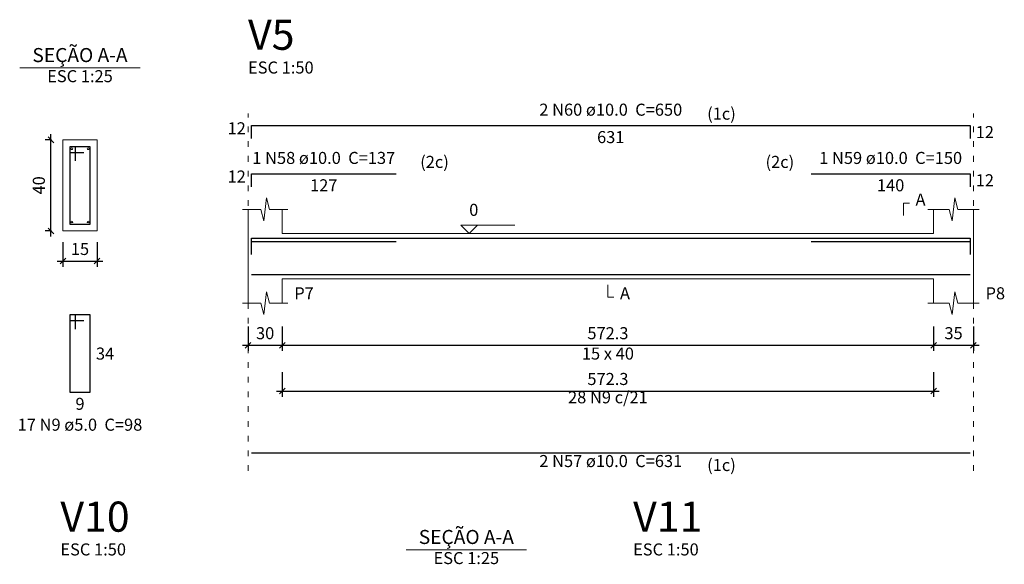
# Model space of a CAD drawing. Units: millimetres. Extents: x 2696 to 4140, y 1910 to 1969.
# Drawn here: x 3014 to 3032, y 1957 to 1967 of the extents above; entities that cross this region are included whole.
import ezdxf

# ---------------------------------------------------------------- set-up
doc = ezdxf.new("R2010")
doc.units = ezdxf.units.MM
doc.linetypes.add('DOT2', pattern=[3.175, 0, -3.175])
for name, color, linetype, lineweight in [('Descrição da armadura', 7, 'Continuous', 5), ('DT-Barras na forma', 2, 'Continuous', 30), ('DT-Barras no corte', 5, 'Continuous', 5), ('DT-Barras rebatidas', 2, 'Continuous', 30), ('DT-Cotas', 9, 'Continuous', 5), ('DT-Forma', 5, 'Continuous', 5), ('DT-Pontilhado', 9, 'DOT2', 5), ('DT-Textos', 7, 'Continuous', 5), ('DT-Título', 3, 'Continuous', 20), ('Textos armaduras', 7, 'Continuous', 5)]:
    doc.layers.add(name, color=color, linetype=linetype, lineweight=lineweight)
doc.styles.add('Arial', font='arial.ttf')
doc.styles.get("Standard").update_dxf_attribs({"font": 'arial.ttf'})
doc.dimstyles.new('UM_25.000000', dxfattribs={"dimtxt": 0.18, "dimasz": 0.1, "dimexe": 0.1, "dimexo": 0.2, "dimgap": 0, "dimtad": 1, "dimtih": 1, "dimtoh": 1, "dimdec": 1, "dimlfac": 25, "dimzin": 0, "dimdsep": 46, "dimtxsty": 'Standard', "dimcen": 0.09, "dimdle": 0.1, "dimadec": 1, "dimazin": 2, "dimtfac": 1, "dimtdec": 4, "dimtofl": 0, "dimtmove": 0, "dimatfit": 3, "dimfxl": 1, "dimtolj": 1, "dimarcsym": 0})
doc.dimstyles.new('UM_50.000000', dxfattribs={"dimtxt": 0.18, "dimasz": 0.1, "dimexe": 0.1, "dimexo": 0.2, "dimgap": 0, "dimtad": 1, "dimtih": 1, "dimtoh": 1, "dimdec": 1, "dimlfac": 50, "dimzin": 0, "dimdsep": 46, "dimtxsty": 'Standard', "dimcen": 0.09, "dimdle": 0.1, "dimadec": 1, "dimazin": 2, "dimtfac": 1, "dimtdec": 4, "dimtofl": 0, "dimtmove": 0, "dimatfit": 3, "dimfxl": 1, "dimtolj": 1, "dimarcsym": 0})

# ---------------------------------------------------------------- blocks, each defined once
blk = doc.blocks.new('_Oblique')
at = {"color": 0, "linetype": 'ByBlock', "lineweight": -2}
blk.add_line((-0.5, -0.5), (0.5, 0.5), dxfattribs=at)
blk = doc.blocks.new('*D569')
at = {"layer": 'Defpoints', "color": 0, "transparency": 16777216}
for p in [(3014.942, 1964.702), (3015.153, 1964.702), (3015.153, 1963.102)]:
    blk.add_point(p, dxfattribs=at)
at = {"layer": 'DT-Cotas', "color": 0, "lineweight": -2, "transparency": 16777216}
for p, q in [((3014.942, 1963.002), (3014.942, 1964.802)), ((3014.953, 1964.702), (3014.842, 1964.702)), ((3014.953, 1963.102), (3014.842, 1963.102))]:
    blk.add_line(p, q, dxfattribs=at)
at = {"layer": 'DT-Cotas', "color": 0, "lineweight": -2, "transparency": 16777216, "xscale": 0.1, "yscale": 0.1, "zscale": 0.1}
for p, rotation in [((3014.942, 1964.702), 90), ((3014.942, 1963.102), 270)]:
    blk.add_blockref('_Oblique', p, dxfattribs=dict(at, rotation=rotation))
at = {"layer": 'DT-Cotas', "transparency": 16777216, "insert": (3014.73, 1963.902), "char_height": 0.2118, "attachment_point": 5, "rotation": 90, "style": 'Arial'}
blk.add_mtext('\\A1;40', dxfattribs=at)
blk = doc.blocks.new('*D570')
at = {"layer": 'Defpoints', "color": 0, "transparency": 16777216}
for p in [(3015.153, 1963.102), (3015.753, 1963.102), (3015.753, 1962.572)]:
    blk.add_point(p, dxfattribs=at)
at = {"layer": 'DT-Cotas', "color": 0, "lineweight": -2, "transparency": 16777216}
for p, q in [((3015.153, 1962.902), (3015.153, 1962.472)), ((3015.753, 1962.902), (3015.753, 1962.472)), ((3015.053, 1962.572), (3015.853, 1962.572))]:
    blk.add_line(p, q, dxfattribs=at)
at = {"layer": 'DT-Cotas', "color": 0, "lineweight": -2, "transparency": 16777216, "xscale": 0.1, "yscale": 0.1, "zscale": 0.1, "rotation": 180}
blk.add_blockref('_Oblique', (3015.153, 1962.572), dxfattribs=at)
at = {"layer": 'DT-Cotas', "color": 0, "lineweight": -2, "transparency": 16777216, "xscale": 0.1, "yscale": 0.1, "zscale": 0.1}
blk.add_blockref('_Oblique', (3015.753, 1962.572), dxfattribs=at)
at = {"layer": 'DT-Cotas', "transparency": 16777216, "insert": (3015.453, 1962.784), "char_height": 0.2118, "attachment_point": 5, "rotation": 0.0057, "style": 'Arial'}
blk.add_mtext('\\A1;15', dxfattribs=at)
blk = doc.blocks.new('*D572')
at = {"layer": 'Defpoints', "color": 0, "transparency": 16777216}
for p in [(3018.406, 1961.621), (3019.006, 1961.621), (3019.006, 1961.092)]:
    blk.add_point(p, dxfattribs=at)
at = {"layer": 'DT-Cotas', "color": 0, "lineweight": -2, "transparency": 16777216}
for p, q in [((3018.406, 1961.421), (3018.406, 1960.992)), ((3019.006, 1961.421), (3019.006, 1960.992)), ((3018.306, 1961.092), (3019.106, 1961.092))]:
    blk.add_line(p, q, dxfattribs=at)
at = {"layer": 'DT-Cotas', "color": 0, "lineweight": -2, "transparency": 16777216, "xscale": 0.1, "yscale": 0.1, "zscale": 0.1, "rotation": 180}
blk.add_blockref('_Oblique', (3018.406, 1961.092), dxfattribs=at)
at = {"layer": 'DT-Cotas', "color": 0, "lineweight": -2, "transparency": 16777216, "xscale": 0.1, "yscale": 0.1, "zscale": 0.1}
blk.add_blockref('_Oblique', (3019.006, 1961.092), dxfattribs=at)
at = {"layer": 'DT-Cotas', "transparency": 16777216, "insert": (3018.706, 1961.304), "char_height": 0.2118, "attachment_point": 5, "rotation": 0.0057, "style": 'Arial'}
blk.add_mtext('\\A1;30', dxfattribs=at)
blk = doc.blocks.new('*D573')
at = {"layer": 'Defpoints', "color": 0, "transparency": 16777216}
for p in [(3019.006, 1961.621), (3030.452, 1961.621), (3030.452, 1961.092)]:
    blk.add_point(p, dxfattribs=at)
at = {"layer": 'DT-Cotas', "color": 0, "lineweight": -2, "transparency": 16777216}
for p, q in [((3019.006, 1961.421), (3019.006, 1960.992)), ((3030.452, 1961.421), (3030.452, 1960.992)), ((3018.906, 1961.092), (3030.552, 1961.092))]:
    blk.add_line(p, q, dxfattribs=at)
at = {"layer": 'DT-Cotas', "color": 0, "lineweight": -2, "transparency": 16777216, "xscale": 0.1, "yscale": 0.1, "zscale": 0.1, "rotation": 180}
blk.add_blockref('_Oblique', (3019.006, 1961.092), dxfattribs=at)
at = {"layer": 'DT-Cotas', "color": 0, "lineweight": -2, "transparency": 16777216, "xscale": 0.1, "yscale": 0.1, "zscale": 0.1}
blk.add_blockref('_Oblique', (3030.452, 1961.092), dxfattribs=at)
at = {"layer": 'DT-Cotas', "transparency": 16777216, "insert": (3024.729, 1961.304), "char_height": 0.2118, "attachment_point": 5, "rotation": 0.0057, "style": 'Arial'}
blk.add_mtext('\\A1;572.3', dxfattribs=at)
blk = doc.blocks.new('*D574')
at = {"layer": 'Defpoints', "color": 0, "transparency": 16777216}
for p in [(3030.452, 1961.621), (3031.152, 1961.621), (3031.152, 1961.092)]:
    blk.add_point(p, dxfattribs=at)
at = {"layer": 'DT-Cotas', "color": 0, "lineweight": -2, "transparency": 16777216}
for p, q in [((3030.452, 1961.421), (3030.452, 1960.992)), ((3031.152, 1961.421), (3031.152, 1960.992)), ((3030.352, 1961.092), (3031.252, 1961.092))]:
    blk.add_line(p, q, dxfattribs=at)
at = {"layer": 'DT-Cotas', "color": 0, "lineweight": -2, "transparency": 16777216, "xscale": 0.1, "yscale": 0.1, "zscale": 0.1, "rotation": 180}
blk.add_blockref('_Oblique', (3030.452, 1961.092), dxfattribs=at)
at = {"layer": 'DT-Cotas', "color": 0, "lineweight": -2, "transparency": 16777216, "xscale": 0.1, "yscale": 0.1, "zscale": 0.1}
blk.add_blockref('_Oblique', (3031.152, 1961.092), dxfattribs=at)
at = {"layer": 'DT-Cotas', "transparency": 16777216, "insert": (3030.802, 1961.304), "char_height": 0.2118, "attachment_point": 5, "rotation": 0.0057, "style": 'Arial'}
blk.add_mtext('\\A1;35', dxfattribs=at)
blk = doc.blocks.new('*D577')
at = {"layer": 'Defpoints', "color": 0, "transparency": 16777216}
for p in [(3019.006, 1960.816), (3030.452, 1960.816), (3030.452, 1960.287)]:
    blk.add_point(p, dxfattribs=at)
at = {"layer": 'DT-Cotas', "color": 0, "lineweight": -2, "transparency": 16777216}
for p, q in [((3019.006, 1960.616), (3019.006, 1960.187)), ((3030.452, 1960.616), (3030.452, 1960.187)), ((3018.906, 1960.287), (3030.552, 1960.287))]:
    blk.add_line(p, q, dxfattribs=at)
at = {"layer": 'DT-Cotas', "color": 0, "lineweight": -2, "transparency": 16777216, "xscale": 0.1, "yscale": 0.1, "zscale": 0.1, "rotation": 180}
blk.add_blockref('_Oblique', (3019.006, 1960.287), dxfattribs=at)
at = {"layer": 'DT-Cotas', "color": 0, "lineweight": -2, "transparency": 16777216, "xscale": 0.1, "yscale": 0.1, "zscale": 0.1}
blk.add_blockref('_Oblique', (3030.452, 1960.287), dxfattribs=at)
at = {"layer": 'DT-Cotas', "transparency": 16777216, "insert": (3024.729, 1960.499), "char_height": 0.2118, "attachment_point": 5, "rotation": 0.0057, "style": 'Arial'}
blk.add_mtext('\\A1;572.3', dxfattribs=at)

msp = doc.modelspace()

# ---------------------------------------------------------------- linework, layer by layer
at = {"layer": 'DT-Barras na forma'}
for p, q in [((3015.3734, 1964.5819), (3015.2734, 1964.5819)), ((3015.2734, 1964.5819), (3015.2734, 1963.2219)), ((3015.6334, 1964.5819), (3015.2734, 1964.5819)), ((3015.2734, 1964.5819), (3015.2734, 1964.4819)), ((3015.2734, 1964.4819), (3015.5234, 1964.4819)), ((3015.3734, 1964.3319), (3015.3734, 1964.5819)), ((3015.6334, 1963.2219), (3015.6334, 1964.5819)), ((3015.2734, 1963.2219), (3015.6334, 1963.2219))]:
    msp.add_line(p, q, dxfattribs=at)
for points in [[(3018.4663, 1962.7467), (3018.4663, 1962.9767), (3031.0917, 1962.9767), (3031.0917, 1962.7467)], [(3018.4663, 1962.6867), (3018.4663, 1962.9167), (3021.0063, 1962.9167)], [(3028.3017, 1962.9167), (3031.0917, 1962.9167), (3031.0917, 1962.6867)], [(3018.4663, 1962.3367), (3031.0917, 1962.3367)]]:
    msp.add_lwpolyline(points, dxfattribs=at)
at = {"layer": 'DT-Barras no corte'}
for centre in [(3015.3094, 1964.5459), (3015.5974, 1964.5459), (3015.3094, 1963.2579), (3015.5974, 1963.2579)]:
    msp.add_circle(centre, 0.016, dxfattribs=at)
at = {"layer": 'DT-Barras rebatidas'}
for p, q in [((3018.4663, 1964.7235), (3018.4663, 1964.9535)), ((3018.4663, 1964.9535), (3031.0917, 1964.9535)), ((3031.0917, 1964.9535), (3031.0917, 1964.7235)), ((3018.4663, 1963.8763), (3018.4663, 1964.1063)), ((3018.4663, 1964.1063), (3021.0063, 1964.1063)), ((3028.3017, 1964.1063), (3031.0917, 1964.1063)), ((3031.0917, 1964.1063), (3031.0917, 1963.8763)), ((3015.3734, 1961.6252), (3015.2734, 1961.6252)), ((3015.2734, 1961.6252), (3015.2734, 1960.2652)), ((3015.6334, 1961.6252), (3015.2734, 1961.6252)), ((3015.2734, 1961.6252), (3015.2734, 1961.5252)), ((3015.2734, 1961.5252), (3015.5234, 1961.5252)), ((3015.3734, 1961.3752), (3015.3734, 1961.6252)), ((3015.6334, 1960.2652), (3015.6334, 1961.6252)), ((3015.2734, 1960.2652), (3015.6334, 1960.2652)), ((3018.4663, 1959.2021), (3031.0917, 1959.2021))]:
    msp.add_line(p, q, dxfattribs=at)
at = {"layer": 'DT-Forma'}
for p, q in [((3015.7534, 1964.7019), (3015.1534, 1964.7019)), ((3015.1534, 1964.7019), (3015.1534, 1963.1019)), ((3015.7534, 1963.1019), (3015.7534, 1964.7019)), ((3018.6813, 1963.2803), (3018.7313, 1963.6803)), ((3018.7313, 1963.6803), (3018.7813, 1963.4803)), ((3030.7767, 1963.2803), (3030.8267, 1963.6803)), ((3030.8267, 1963.6803), (3030.8767, 1963.4803)), ((3018.3063, 1963.4803), (3018.6313, 1963.4803)), ((3018.4063, 1963.0567), (3018.4063, 1963.4803)), ((3018.6313, 1963.4803), (3018.6813, 1963.2803)), ((3018.7813, 1963.4803), (3019.1063, 1963.4803)), ((3019.0063, 1963.4803), (3019.0063, 1963.0567)), ((3030.3517, 1963.4803), (3030.7267, 1963.4803)), ((3030.4517, 1963.0567), (3030.4517, 1963.4803)), ((3030.7267, 1963.4803), (3030.7767, 1963.2803)), ((3030.8767, 1963.4803), (3031.2517, 1963.4803)), ((3031.1517, 1963.4803), (3031.1517, 1963.0567)), ((3015.1534, 1963.1019), (3015.7534, 1963.1019)), ((3019.0063, 1963.0567), (3030.4517, 1963.0567)), ((3018.4063, 1962.2567), (3018.4063, 1961.8331)), ((3019.0063, 1961.8331), (3019.0063, 1962.2567)), ((3019.0063, 1962.2567), (3030.4517, 1962.2567)), ((3030.4517, 1962.2567), (3030.4517, 1961.8331)), ((3031.1517, 1961.8331), (3031.1517, 1962.2567)), ((3018.6813, 1961.6331), (3018.7313, 1962.0331)), ((3018.7313, 1962.0331), (3018.7813, 1961.8331)), ((3030.7767, 1961.6331), (3030.8267, 1962.0331)), ((3030.8267, 1962.0331), (3030.8767, 1961.8331)), ((3018.3063, 1961.8331), (3018.6313, 1961.8331)), ((3018.6313, 1961.8331), (3018.6813, 1961.6331)), ((3018.7813, 1961.8331), (3019.1063, 1961.8331)), ((3030.3517, 1961.8331), (3030.7267, 1961.8331)), ((3030.7267, 1961.8331), (3030.7767, 1961.6331)), ((3030.8767, 1961.8331), (3031.2517, 1961.8331))]:
    msp.add_line(p, q, dxfattribs=at)
at = {"layer": 'DT-Forma', "linetype": 'Continuous'}
for p, q in [((3018.4063, 1962.2567), (3018.4063, 1963.0567)), ((3031.1517, 1963.0567), (3031.1517, 1962.2567))]:
    msp.add_line(p, q, dxfattribs=at)
at = {"layer": 'DT-Pontilhado', "ltscale": 0.05}
for p, q in [((3018.4063, 1958.8844), (3018.4063, 1965.1653)), ((3031.1517, 1958.8844), (3031.1517, 1965.1653))]:
    msp.add_line(p, q, dxfattribs=at)
at = {"layer": 'DT-Textos'}
for p, q in [((3014.3944, 1965.9668), (3016.5124, 1965.9668)), ((3021.1821, 1957.4976), (3023.3001, 1957.4976))]:
    msp.add_line(p, q, dxfattribs=at)
for points in [[(3029.9222, 1963.3744), (3029.9222, 1963.5862), (3030.0281, 1963.5862)], [(3022.4399, 1963.205), (3022.2917, 1963.0567), (3022.1434, 1963.205), (3023.0965, 1963.205)], [(3024.729, 1962.1508), (3024.729, 1961.939), (3024.8349, 1961.939)]]:
    msp.add_lwpolyline(points, dxfattribs=at)

# ---------------------------------------------------------------- texts
at = {"layer": 'Descrição da armadura', "char_height": 0.2118, "attachment_point": 8, "line_spacing_factor": 0.9, "style": 'Arial'}
for s, insert, width in [('2 N60 ø10.0  C=650', (3024.7789, 1965.0598), 4.57488), ('1 N58 ø10.0  C=137', (3019.7359, 1964.2118), 4.57488), ('1 N59 ø10.0  C=150', (3029.6969, 1964.2118), 4.57488), ('28 N9 c/21', (3024.729, 1960.0053), 2.5416), ('17 N9 ø5.0  C=98', (3015.4531, 1959.5238), 4.06656), ('2 N57 ø10.0  C=631', (3024.7789, 1958.8848), 4.57488)]:
    msp.add_mtext(s, dxfattribs=dict(at, insert=insert, width=width))
at = {"layer": 'DT-Textos', "line_spacing_factor": 0.798, "style": 'Arial'}
for s, insert, char_height, width, attachment_point in [('SEÇÃO A-A', (3015.4531, 1965.9909), 0.2471, 2.66868, 8), ('ESC 1:50', (3018.4059, 1965.8008), 0.2118, 2.03328, 7), ('ESC 1:25', (3015.4531, 1965.6488), 0.2118, 2.03328, 8), ('(1c)', (3026.4729, 1964.9899), 0.2118, 1.01664, 7), ('(2c)', (3021.4309, 1964.1419), 0.2118, 1.01664, 7), ('(2c)', (3028.0019, 1964.1419), 0.2118, 1.01664, 9), ('A', (3030.1339, 1963.4808), 0.2118, 0.25416, 7), ('0', (3022.2919, 1963.2998), 0.2118, 0.25416, 7), ('P7', (3019.2179, 1961.8328), 0.2118, 0.50832, 7), ('A', (3024.9409, 1961.8328), 0.2118, 0.25416, 7), ('P8', (3031.3639, 1961.8328), 0.2118, 0.50832, 7), ('15 x 40', (3024.7289, 1960.7738), 0.2118, 1.77912, 8), ('(1c)', (3026.4729, 1958.8149), 0.2118, 1.01664, 7), ('SEÇÃO A-A', (3022.2416, 1957.5217), 0.2471, 2.66868, 8), ('ESC 1:50', (3015.1086, 1957.3316), 0.2118, 2.03328, 7), ('ESC 1:50', (3025.1716, 1957.3316), 0.2118, 2.03328, 7), ('ESC 1:25', (3022.2416, 1957.1796), 0.2118, 2.03328, 8)]:
    msp.add_mtext(s, dxfattribs=dict(at, insert=insert, char_height=char_height, width=width, attachment_point=attachment_point))
at = {"layer": 'DT-Título', "char_height": 0.5295, "attachment_point": 7, "line_spacing_factor": 0.798, "style": 'Arial'}
for s, insert, width in [('V5', (3018.4059, 1966.1186), 1.2708), ('V10', (3015.1086, 1957.6494), 1.9062), ('V11', (3025.1716, 1957.6494), 1.9062)]:
    msp.add_mtext(s, dxfattribs=dict(at, insert=insert, width=width))
at = {"layer": 'Textos armaduras', "char_height": 0.2118, "line_spacing_factor": 0.9, "style": 'Arial'}
for s, insert, width, attachment_point in [('12', (3018.3663, 1964.7326), 0.90832, 9), ('631', (3024.779, 1964.8562), 1.16248, 2), ('12', (3031.1917, 1964.9444), 0.90832, 1), ('12', (3018.3663, 1963.8854), 0.90832, 9), ('12', (3031.1917, 1964.0972), 0.90832, 1), ('127', (3019.7363, 1964.009), 1.16248, 2), ('140', (3029.6967, 1964.009), 1.16248, 2), ('34', (3015.7334, 1961.0511), 0.90832, 1), ('9', (3015.4534, 1960.1679), 0.65416, 2)]:
    msp.add_mtext(s, dxfattribs=dict(at, insert=insert, width=width, attachment_point=attachment_point))

# ---------------------------------------------------------------- dimensions: what is measured, and where the dimension line sits
at = {"layer": 'DT-Cotas'}
dim = msp.add_linear_dim(base=(3014.9416, 1964.7019), p1=(3015.1534, 1963.1019), p2=(3015.1534, 1964.7019), angle=90, dimstyle='UM_25.000000', override={"dimtxt": 0.2118, "dimasz": 0.1, "dimexe": 0.1, "dimexo": 0.2, "dimtad": 1, "dimtih": 0, "dimtoh": 0, "dimdec": 1, "dimlfac": 25, "dimzin": 8, "dimtxsty": 'Arial', "dimblk": 'Oblique', "dimblk1": 'Oblique', "dimblk2": 'Oblique', "dimsah": 1, "dimdle": 0.1, "dimse1": 0, "dimse2": 0, "dimclrt": 256, "dimadec": 1, "dimazin": 3, "dimtmove": 2, "dimldrblk": 'Oblique'}, dxfattribs=at)
dim.commit()
dim.dimension.update_dxf_attribs({"geometry": '*D569', "text_midpoint": (3014.7298, 1963.9019), "dimtype": 160, "text_rotation": 90})
for base, p1, p2, dimstyle, override, picture, middle in [((3015.7534, 1962.5724), (3015.1534, 1963.1019), (3015.7534, 1963.1019), 'UM_25.000000', {"dimtxt": 0.2118, "dimasz": 0.1, "dimexe": 0.1, "dimexo": 0.2, "dimtad": 1, "dimtih": 0, "dimtoh": 0, "dimdec": 1, "dimlfac": 25, "dimzin": 8, "dimtxsty": 'Arial', "dimblk": 'Oblique', "dimblk1": 'Oblique', "dimblk2": 'Oblique', "dimsah": 1, "dimdle": 0.1, "dimse1": 0, "dimse2": 0, "dimclrt": 256, "dimadec": 1, "dimazin": 3, "dimtmove": 2, "dimldrblk": 'Oblique'}, '*D570', (3015.4534, 1962.7842)), ((3019.0063, 1961.0918), (3018.4063, 1961.6213), (3019.0063, 1961.6213), 'UM_50.000000', {"dimtxt": 0.2118, "dimasz": 0.1, "dimexe": 0.1, "dimexo": 0.2, "dimtad": 1, "dimtih": 0, "dimtoh": 0, "dimdec": 1, "dimlfac": 50, "dimzin": 8, "dimtxsty": 'Arial', "dimblk": 'Oblique', "dimblk1": 'Oblique', "dimblk2": 'Oblique', "dimsah": 1, "dimdle": 0.1, "dimse1": 0, "dimse2": 0, "dimclrt": 256, "dimadec": 1, "dimazin": 3, "dimtmove": 2, "dimldrblk": 'Oblique'}, '*D572', (3018.7063, 1961.3036)), ((3030.4517, 1961.0918), (3019.0063, 1961.6213), (3030.4517, 1961.6213), 'UM_50.000000', {"dimtxt": 0.2118, "dimasz": 0.1, "dimexe": 0.1, "dimexo": 0.2, "dimtad": 1, "dimtih": 0, "dimtoh": 0, "dimdec": 1, "dimlfac": 50, "dimzin": 8, "dimtxsty": 'Arial', "dimblk": 'Oblique', "dimblk1": 'Oblique', "dimblk2": 'Oblique', "dimsah": 1, "dimdle": 0.1, "dimse1": 0, "dimse2": 0, "dimclrt": 256, "dimadec": 1, "dimazin": 3, "dimtmove": 2, "dimldrblk": 'Oblique'}, '*D573', (3024.729, 1961.3036)), ((3031.1517, 1961.0918), (3030.4517, 1961.6213), (3031.1517, 1961.6213), 'UM_50.000000', {"dimtxt": 0.2118, "dimasz": 0.1, "dimexe": 0.1, "dimexo": 0.2, "dimtad": 1, "dimtih": 0, "dimtoh": 0, "dimdec": 1, "dimlfac": 50, "dimzin": 8, "dimtxsty": 'Arial', "dimblk": 'Oblique', "dimblk1": 'Oblique', "dimblk2": 'Oblique', "dimsah": 1, "dimdle": 0.1, "dimse1": 0, "dimse2": 0, "dimclrt": 256, "dimadec": 1, "dimazin": 3, "dimtmove": 2, "dimldrblk": 'Oblique'}, '*D574', (3030.8017, 1961.3036)), ((3030.4517, 1960.287), (3019.0063, 1960.8165), (3030.4517, 1960.8165), 'UM_50.000000', {"dimtxt": 0.2118, "dimasz": 0.1, "dimexe": 0.1, "dimexo": 0.2, "dimtad": 1, "dimtih": 0, "dimtoh": 0, "dimdec": 1, "dimlfac": 50, "dimzin": 8, "dimtxsty": 'Arial', "dimblk": 'Oblique', "dimblk1": 'Oblique', "dimblk2": 'Oblique', "dimsah": 1, "dimdle": 0.1, "dimse1": 0, "dimse2": 0, "dimclrt": 256, "dimadec": 1, "dimazin": 3, "dimtmove": 2, "dimldrblk": 'Oblique'}, '*D577', (3024.729, 1960.4988))]:
    dim = msp.add_linear_dim(base=base, p1=p1, p2=p2, dimstyle=dimstyle, override=override, dxfattribs=at)
    dim.commit()
    dim.dimension.update_dxf_attribs({"geometry": picture, "text_midpoint": middle, "dimtype": 160, "text_rotation": 0.00573})

doc.saveas('drawing.dxf')
